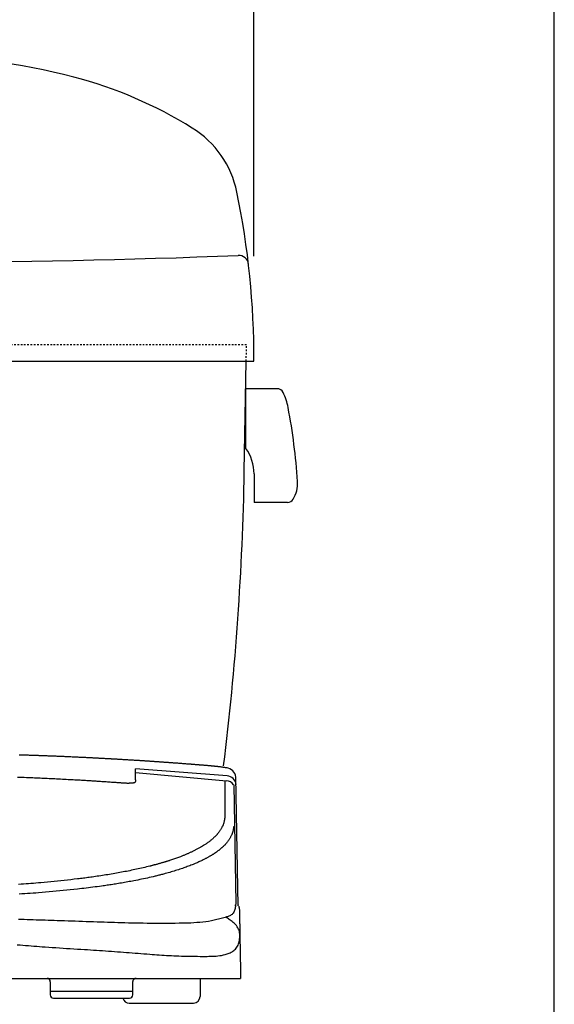
# Model space of a CAD drawing. Extents: x -71 to 1999, y 115 to 2915.
# Drawn here: x 1675 to 1999, y 968 to 1565 of the extents above; entities that cross this region are included whole.
import ezdxf

# ---------------------------------------------------------------- set-up
doc = ezdxf.new("R2010")
doc.units = 0
doc.header["$MEASUREMENT"] = 0
doc.linetypes.add('EXLTYPE2', pattern=[2, 1, -1])
for name, color, linetype in [('タンク', 7, 'CONTINUOUS'), ('便座', 7, 'CONTINUOUS'), ('枠', 7, 'CONTINUOUS')]:
    doc.layers.add(name, color=color, linetype=linetype)

msp = doc.modelspace()

# ---------------------------------------------------------------- linework, layer by layer
at = {"layer": 'タンク', "color": 3, "linetype": 'CONTINUOUS'}
msp.add_line((1816.775409, 1421.562768), (1816.775409, 1619.562768), dxfattribs=at)
at = {"layer": 'タンク', "color": 2, "linetype": 'EXLTYPE2'}
for p in [(1401.275424, 1368.017998), (1812.100924, 1358.017998)]:
    msp.add_line(p, (1812.275485, 1368.017998), dxfattribs=at)
at = {"layer": 'タンク', "color": 7, "linetype": 'CONTINUOUS'}
for p, q in [((1396.775454, 1358.017846), (1816.775454, 1358.017998)), ((1810.935305, 1291.244164), (1812.100924, 1358.017998))]:
    msp.add_line(p, q, dxfattribs=at)
at = {"layer": 'タンク', "color": 6, "linetype": 'CONTINUOUS'}
for p, q in [((1811.812831, 1305.072544), (1811.812831, 1340.953993)), ((1830.843134, 1341.258076), (1812.116899, 1341.258076)), ((1816.880831, 1289.534347), (1816.880831, 1272.333276)), ((1837.089729, 1272.333276), (1816.880831, 1272.333276))]:
    msp.add_line(p, q, dxfattribs=at)
at = {"layer": 'タンク', "color": 7, "linetype": 'CONTINUOUS'}
for centre, radius, start, end in [((1606.775607, 1143.017846), 400, 75.420532, 104.579529), ((1642.016696, 1278.509789), 260, 58.114258, 75.420471), ((1747.66199, 1448.330498), 59.999991, 11.682703, 58.114258), ((1316.77698, 1359.234276), 500, 359.860607, 11.682686), ((1606.773928, 6418.017846), 5000, 267.701904, 272.297974), ((1807.499484, 1416.044427), 6.000043, 6.6036, 92.297058), ((111.194247, 1320.913659), 1700, 352.957977, 359)]:
    msp.add_arc(centre, radius, start, end, dxfattribs=at)
at = {"layer": 'タンク', "color": 6, "linetype": 'CONTINUOUS'}
for centre, radius, start, end in [((1830.843134, 1337.203676), 4.0544, 25.944489, 90), ((1801.676831, 1323.013276), 36.4896, 10.758698, 25.944489), ((1479.043138, 1261.708602), 364.896, 3.653961, 10.758698), ((1790.527263, 1289.534347), 26.353569, 0, 36.128998), ((1824.989631, 1283.800863), 18.2448, 328.506104, 3.653961), ((1817.184899, 1272.637282), 0.30408, 180.005127, 270.056458), ((1837.089729, 1276.387676), 4.0544, 270, 328.506104)]:
    msp.add_arc(centre, radius, start, end, dxfattribs=at)
at = {"layer": '便座', "color": 6, "linetype": 'CONTINUOUS'}
for p, q in [((1745.007909, 1108.571801), (1745.015649, 1110.812181)), ((1800.503809, 1106.587711), (1745.015694, 1110.825288)), ((1745.00875, 1108.57482), (1800.128779, 1103.507271)), ((1807.197761, 1027.660551), (1805.833939, 1105.888001)), ((1799.130239, 1103.351451), (1799.037679, 1080.799841)), ((1804.493529, 1100.990911), (1805.76446, 1029.298025)), ((1808.617844, 988.825082), (1808.624739, 983.721861)), ((1405.587027, 983.721861), (1808.624739, 983.721861)), ((1695.245049, 971.721861), (1741.245089, 971.721861)), ((1741.127229, 968.783991), (1780.127229, 968.783991))]:
    msp.add_line(p, q, dxfattribs=at)
at = {"layer": '便座', "color": 6, "linetype": 'CONTINUOUS', "flags": 128}
for points in [[(1800.445009, 1111.289521), (1800.396338, 1111.297665), (1800.258093, 1111.320678), (1800.041924, 1111.356434), (1799.759483, 1111.402805), (1799.422421, 1111.457663), (1799.042389, 1111.518882), (1798.631037, 1111.584333), (1798.200017, 1111.65189), (1797.76098, 1111.719425), (1797.325577, 1111.784811), (1796.905459, 1111.845921), (1796.500655, 1111.902341), (1796.120702, 1111.952785), (1795.762209, 1111.997987), (1795.421788, 1112.038686), (1795.096049, 1112.075617), (1794.781605, 1112.109517), (1794.475065, 1112.141123), (1794.17304, 1112.17117), (1793.872142, 1112.200397), (1793.568981, 1112.229538), (1793.260169, 1112.259331), (1793.05676, 1112.279178), (1792.850008, 1112.299522), (1792.640326, 1112.320284), (1792.428127, 1112.341384), (1792.213823, 1112.362742), (1791.997828, 1112.38428), (1791.780555, 1112.405917), (1791.562416, 1112.427574), (1791.343826, 1112.449172), (1791.125195, 1112.470631), (1790.906939, 1112.491871), (1790.575184, 1112.523742), (1790.245051, 1112.554956), (1789.916327, 1112.585549), (1789.588801, 1112.61556), (1789.262262, 1112.645024), (1788.936498, 1112.67398), (1788.611298, 1112.702463), (1788.286451, 1112.730512), (1787.961744, 1112.758163), (1787.636968, 1112.785454), (1787.311909, 1112.812421), (1786.928078, 1112.843851), (1786.543642, 1112.874948), (1786.158683, 1112.905776), (1785.773282, 1112.9364), (1785.38752, 1112.966884), (1785.001478, 1112.997293), (1784.615237, 1113.027691), (1784.228879, 1113.058144), (1783.842484, 1113.088715), (1783.456134, 1113.119469), (1783.06991, 1113.150471), (1782.715406, 1113.17919), (1782.361051, 1113.208083), (1782.006821, 1113.23706), (1781.652691, 1113.266031), (1781.298636, 1113.294906), (1780.944632, 1113.323596), (1780.590652, 1113.352011), (1780.236673, 1113.38006), (1779.882669, 1113.407655), (1779.528616, 1113.434705), (1779.174489, 1113.461121), (1778.888437, 1113.481951), (1778.602331, 1113.502395), (1778.316179, 1113.522537), (1778.02999, 1113.542464), (1777.743776, 1113.56226), (1777.457545, 1113.582012), (1777.171307, 1113.601804), (1776.885072, 1113.621723), (1776.598848, 1113.641853), (1776.312647, 1113.662281), (1776.026477, 1113.683092), (1775.535211, 1113.719853), (1775.044046, 1113.757764), (1774.552964, 1113.796596), (1774.061945, 1113.836117), (1773.57097, 1113.876098), (1773.080019, 1113.916308), (1772.589074, 1113.956517), (1772.098114, 1113.996495), (1771.607122, 1114.03601), (1771.116077, 1114.074834), (1770.62496, 1114.112736), (1770.193872, 1114.145104), (1769.762724, 1114.176706), (1769.331524, 1114.207662), (1768.900283, 1114.238094), (1768.469009, 1114.268123), (1768.037712, 1114.29787), (1767.606401, 1114.327456), (1767.175087, 1114.357003), (1766.743778, 1114.386632), (1766.312483, 1114.416463), (1765.881213, 1114.446619), (1765.431521, 1114.478506), (1764.98186, 1114.510806), (1764.532225, 1114.543451), (1764.082611, 1114.576367), (1763.633013, 1114.609487), (1763.183424, 1114.642739), (1762.733841, 1114.676052), (1762.284257, 1114.709357), (1761.834668, 1114.742582), (1761.385068, 1114.775659), (1760.935452, 1114.808516), (1760.507155, 1114.839558), (1760.07884, 1114.87036), (1759.65051, 1114.900942), (1759.222164, 1114.931328), (1758.793806, 1114.961539), (1758.365437, 1114.991598), (1757.937059, 1115.021527), (1757.508673, 1115.051347), (1757.08028, 1115.081082), (1756.651884, 1115.110753), (1756.223484, 1115.140382), (1755.872979, 1115.164604), (1755.522473, 1115.188803), (1755.171965, 1115.212966), (1754.821454, 1115.237085), (1754.470939, 1115.261146), (1754.12042, 1115.28514), (1753.769895, 1115.309056), (1753.419364, 1115.332883), (1753.068827, 1115.356609), (1752.718282, 1115.380225), (1752.367729, 1115.403718), (1751.863918, 1115.437254), (1751.36009, 1115.470522), (1750.856244, 1115.503531), (1750.352382, 1115.536288), (1749.848503, 1115.5688), (1749.344609, 1115.601075), (1748.840701, 1115.63312), (1748.336778, 1115.664943), (1747.832842, 1115.69655), (1747.328893, 1115.72795), (1746.824931, 1115.759149), (1746.393625, 1115.785697), (1745.962312, 1115.812119), (1745.530992, 1115.838428), (1745.099665, 1115.864639), (1744.668334, 1115.890768), (1744.236999, 1115.916827), (1743.80566, 1115.942833), (1743.374319, 1115.968799), (1742.942976, 1115.994739), (1742.511633, 1116.02067), (1742.08029, 1116.046604), (1741.494118, 1116.081871), (1740.907946, 1116.117149), (1740.321774, 1116.152415), (1739.735599, 1116.187647), (1739.149421, 1116.222821), (1738.563239, 1116.257915), (1737.97705, 1116.292904), (1737.390854, 1116.327768), (1736.80465, 1116.362481), (1736.218435, 1116.397022), (1735.632209, 1116.431367), (1735.327617, 1116.449129), (1735.023023, 1116.466838), (1734.718426, 1116.484502), (1734.413827, 1116.502126), (1734.109226, 1116.519719), (1733.804623, 1116.537285), (1733.50002, 1116.554833), (1733.195415, 1116.572369), (1732.89081, 1116.589899), (1732.586205, 1116.60743), (1732.281601, 1116.624969), (1731.978384, 1116.642439), (1731.675167, 1116.659911), (1731.37195, 1116.677374), (1731.068731, 1116.694813), (1730.765511, 1116.712218), (1730.462288, 1116.729575), (1730.159061, 1116.746873), (1729.855831, 1116.764098), (1729.552596, 1116.78124), (1729.249355, 1116.798285), (1728.946109, 1116.815221), (1728.399886, 1116.845431), (1727.853643, 1116.875294), (1727.307384, 1116.904854), (1726.761111, 1116.934157), (1726.214826, 1116.963249), (1725.668532, 1116.992175), (1725.122232, 1117.020981), (1724.575927, 1117.049712), (1724.02962, 1117.078413), (1723.483314, 1117.107131), (1722.937012, 1117.135911), (1722.535749, 1117.15711), (1722.134487, 1117.178344), (1721.733227, 1117.199591), (1721.331966, 1117.22083), (1720.930704, 1117.242038), (1720.529439, 1117.263193), (1720.12817, 1117.284272), (1719.726896, 1117.305254), (1719.325617, 1117.326116), (1718.92433, 1117.346836), (1718.523035, 1117.367391), (1717.987335, 1117.39455), (1717.45162, 1117.421403), (1716.91589, 1117.447978), (1716.380148, 1117.4743), (1715.844394, 1117.500399), (1715.308631, 1117.526299), (1714.772859, 1117.552028), (1714.23708, 1117.577613), (1713.701295, 1117.60308), (1713.165506, 1117.628457), (1712.629713, 1117.65377), (1712.007465, 1117.683114), (1711.385215, 1117.712395), (1710.762961, 1117.741599), (1710.140703, 1117.770713), (1709.51844, 1117.799724), (1708.896172, 1117.828617), (1708.273898, 1117.857381), (1707.651618, 1117.886), (1707.02933, 1117.914461), (1706.407035, 1117.942752), (1705.784731, 1117.970859), (1705.278357, 1117.993585), (1704.771978, 1118.01618), (1704.265592, 1118.038642), (1703.759201, 1118.060972), (1703.252804, 1118.083169), (1702.746401, 1118.105233), (1702.239992, 1118.127163), (1701.733577, 1118.148958), (1701.227157, 1118.170618), (1700.720731, 1118.192142), (1700.214299, 1118.213531), (1699.647538, 1118.237307), (1699.08077, 1118.260923), (1698.513996, 1118.28439), (1697.947217, 1118.307718), (1697.380432, 1118.330918), (1696.813642, 1118.354002), (1696.246848, 1118.376979), (1695.68005, 1118.399862), (1695.113248, 1118.422659), (1694.546443, 1118.445384), (1693.979635, 1118.468045), (1693.446905, 1118.489292), (1692.914173, 1118.510472), (1692.381437, 1118.531566), (1691.848697, 1118.552552), (1691.315952, 1118.573411), (1690.783201, 1118.594123), (1690.250444, 1118.614666), (1689.71768, 1118.635021), (1689.184909, 1118.655166), (1688.652129, 1118.675083), (1688.11934, 1118.694749), (1687.602158, 1118.713589), (1687.084968, 1118.732199), (1686.567771, 1118.750604), (1686.050567, 1118.76883), (1685.533358, 1118.786902), (1685.016144, 1118.804845), (1684.498926, 1118.822684), (1683.981705, 1118.840444), (1683.464482, 1118.85815), (1682.947257, 1118.875827), (1682.430033, 1118.8935), (1681.829508, 1118.914035), (1681.228982, 1118.934562), (1680.628455, 1118.955043), (1680.027925, 1118.975441), (1679.427392, 1118.99572), (1678.826854, 1119.015841), (1678.226309, 1119.035767), (1677.625757, 1119.055462), (1677.025197, 1119.074889), (1676.424627, 1119.094009), (1675.824046, 1119.112786), (1675.465157, 1119.123831), (1675.106265, 1119.134753), (1674.74737, 1119.145563), (1674.388471, 1119.156274)], [(1673.348694, 1105.779701), (1674.710852, 1105.731489), (1676.072795, 1105.68248), (1677.434591, 1105.632514), (1678.796308, 1105.581434), (1680.158016, 1105.529082), (1681.519783, 1105.475299), (1682.619386, 1105.43074), (1683.719059, 1105.385181), (1684.818785, 1105.338655), (1685.918552, 1105.291198), (1687.018345, 1105.242845), (1688.11815, 1105.193631), (1689.217951, 1105.14359), (1690.317736, 1105.092757), (1691.41749, 1105.041168), (1692.517198, 1104.988858), (1693.616846, 1104.93586), (1694.77688, 1104.879241), (1695.936841, 1104.821925), (1697.09674, 1104.763941), (1698.256585, 1104.705317), (1699.416388, 1104.646082), (1700.576157, 1104.586265), (1701.735903, 1104.525895), (1702.895635, 1104.465), (1704.055364, 1104.403608), (1705.215098, 1104.341749), (1706.374849, 1104.279451), (1707.20235, 1104.234734), (1708.029849, 1104.189731), (1708.857334, 1104.144367), (1709.684788, 1104.098565), (1710.512199, 1104.052248), (1711.339552, 1104.00534), (1712.166832, 1103.957765), (1712.994025, 1103.909446), (1713.821117, 1103.860307), (1714.648095, 1103.810272), (1715.474942, 1103.759263), (1716.075622, 1103.721564), (1716.67625, 1103.683382), (1717.276851, 1103.644787), (1717.87745, 1103.605848), (1718.478072, 1103.566637), (1719.07874, 1103.527223), (1719.679481, 1103.487677), (1720.280317, 1103.44807), (1720.881274, 1103.408471), (1721.482377, 1103.368951), (1722.083649, 1103.329581), (1722.920007, 1103.275166), (1723.756598, 1103.221058), (1724.593279, 1103.167139), (1725.429906, 1103.113294), (1726.266336, 1103.059403), (1727.102427, 1103.005349), (1727.938034, 1102.951016), (1728.773016, 1102.896286), (1729.607228, 1102.841041), (1730.440527, 1102.785163), (1731.27277, 1102.728537), (1731.727819, 1102.697187), (1732.182699, 1102.665584), (1732.637598, 1102.633731), (1733.092708, 1102.601635), (1733.548217, 1102.569299), (1734.004314, 1102.536731), (1734.461191, 1102.503934), (1734.919035, 1102.470915), (1735.378038, 1102.437678), (1735.838388, 1102.404229), (1736.300276, 1102.370573), (1736.676093, 1102.343202), (1737.052533, 1102.316171), (1737.429079, 1102.289951), (1737.805218, 1102.265013), (1738.180435, 1102.241831), (1738.554214, 1102.220875), (1738.926043, 1102.202618), (1739.295405, 1102.187531), (1739.661786, 1102.176086), (1740.024673, 1102.168755), (1740.383549, 1102.166011), (1740.632743, 1102.167049), (1740.880821, 1102.170584), (1741.128894, 1102.176624), (1741.378071, 1102.185179), (1741.629462, 1102.196257), (1741.884176, 1102.209867), (1742.143323, 1102.22602), (1742.408012, 1102.244723), (1742.679353, 1102.265987), (1742.958455, 1102.289819), (1743.246429, 1102.316231), (1743.423673, 1102.333536), (1743.602232, 1102.35298), (1743.779824, 1102.375772), (1743.954164, 1102.403116), (1744.122969, 1102.43622), (1744.283955, 1102.476292), (1744.434838, 1102.524536), (1744.573335, 1102.58216), (1744.697161, 1102.650372), (1744.804034, 1102.730376), (1744.891669, 1102.823381), (1744.953095, 1102.919551), (1744.998679, 1103.026717), (1745.030221, 1103.14423), (1745.049522, 1103.271439), (1745.058383, 1103.407696), (1745.058602, 1103.552349), (1745.051981, 1103.704751), (1745.04032, 1103.86425), (1745.025419, 1104.030197), (1745.009077, 1104.201943), (1744.993096, 1104.378838), (1744.959643, 1104.875348), (1744.939676, 1105.390556), (1744.931025, 1105.910559), (1744.931519, 1106.421454), (1744.938988, 1106.909336), (1744.951262, 1107.360305), (1744.96617, 1107.760455), (1744.981544, 1108.095885), (1744.995212, 1108.352692), (1745.005004, 1108.516971), (1745.00875, 1108.57482)], [(1799.037679, 1080.799841), (1799.03141, 1080.762732), (1799.013295, 1080.65743), (1798.984372, 1080.492973), (1798.945679, 1080.278397), (1798.898252, 1080.022741), (1798.843131, 1079.735041), (1798.781352, 1079.424334), (1798.713954, 1079.099659), (1798.641974, 1078.770051), (1798.56645, 1078.44455), (1798.488419, 1078.132191), (1798.412433, 1077.853156), (1798.334932, 1077.592213), (1798.255739, 1077.347278), (1798.174673, 1077.116266), (1798.091556, 1076.897092), (1798.00621, 1076.687672), (1797.918457, 1076.485921), (1797.828116, 1076.289755), (1797.735011, 1076.097089), (1797.638961, 1075.905839), (1797.539789, 1075.713921), (1797.38033, 1075.413012), (1797.213335, 1075.106741), (1797.039135, 1074.796308), (1796.85806, 1074.482909), (1796.67044, 1074.167745), (1796.476604, 1073.852014), (1796.276883, 1073.536913), (1796.071607, 1073.223642), (1795.861106, 1072.913399), (1795.64571, 1072.607382), (1795.425749, 1072.306791), (1795.256285, 1072.083328), (1795.084436, 1071.863451), (1794.910245, 1071.646947), (1794.733756, 1071.433602), (1794.555014, 1071.223203), (1794.374062, 1071.015535), (1794.190945, 1070.810385), (1794.005706, 1070.607539), (1793.818389, 1070.406784), (1793.629039, 1070.207906), (1793.437699, 1070.010691), (1793.202743, 1069.773207), (1792.965009, 1069.537889), (1792.724589, 1069.304769), (1792.481573, 1069.073875), (1792.236053, 1068.845237), (1791.98812, 1068.618886), (1791.737865, 1068.39485), (1791.48538, 1068.17316), (1791.230754, 1067.953845), (1790.97408, 1067.736936), (1790.715449, 1067.522461), (1790.335343, 1067.214399), (1789.951427, 1066.911432), (1789.563848, 1066.613423), (1789.172756, 1066.320237), (1788.7783, 1066.031737), (1788.38063, 1065.747788), (1787.979894, 1065.468253), (1787.576242, 1065.192997), (1787.169822, 1064.921884), (1786.760785, 1064.654777), (1786.349279, 1064.391541), (1786.210833, 1064.304158), (1786.07213, 1064.217193), (1785.933171, 1064.130642), (1785.79396, 1064.044501), (1785.654499, 1063.95877), (1785.51479, 1063.873444), (1785.374837, 1063.788522), (1785.234641, 1063.704), (1785.094206, 1063.619876), (1784.953535, 1063.536147), (1784.812629, 1063.452811), (1784.441395, 1063.235747), (1784.068613, 1063.021321), (1783.694336, 1062.809484), (1783.318613, 1062.600185), (1782.941496, 1062.393374), (1782.563034, 1062.189), (1782.183279, 1061.987014), (1781.802281, 1061.787365), (1781.420091, 1061.590004), (1781.03676, 1061.394879), (1780.652339, 1061.201941), (1780.291213, 1061.023112), (1779.929196, 1060.846128), (1779.566311, 1060.670958), (1779.202579, 1060.497573), (1778.838024, 1060.325942), (1778.472666, 1060.156034), (1778.106529, 1059.987819), (1777.739635, 1059.821267), (1777.372005, 1059.656347), (1777.003662, 1059.493028), (1776.634629, 1059.331281), (1776.234136, 1059.157815), (1775.832878, 1058.98613), (1775.430873, 1058.816197), (1775.028142, 1058.647988), (1774.624703, 1058.481476), (1774.220575, 1058.316634), (1773.815778, 1058.153432), (1773.41033, 1057.991844), (1773.004252, 1057.831841), (1772.597562, 1057.673396), (1772.190279, 1057.516481), (1771.594386, 1057.289991), (1770.997308, 1057.066644), (1770.399085, 1056.846375), (1769.799756, 1056.629122), (1769.19936, 1056.414822), (1768.597937, 1056.203413), (1767.995524, 1055.994831), (1767.392162, 1055.789013), (1766.787889, 1055.585898), (1766.182745, 1055.385421), (1765.576769, 1055.187521), (1765.249606, 1055.081832), (1764.922215, 1054.976866), (1764.5946, 1054.872616), (1764.266764, 1054.769075), (1763.938711, 1054.666235), (1763.610443, 1054.564088), (1763.281963, 1054.462627), (1762.953276, 1054.361845), (1762.624384, 1054.261733), (1762.295291, 1054.162284), (1761.965999, 1054.063491), (1761.550288, 1053.939778), (1761.134273, 1053.817084), (1760.717961, 1053.695396), (1760.301358, 1053.574703), (1759.88447, 1053.45499), (1759.467304, 1053.336245), (1759.049867, 1053.218457), (1758.632164, 1053.101611), (1758.214203, 1052.985696), (1757.795989, 1052.870699), (1757.37753, 1052.756607), (1757.034748, 1052.663863), (1756.691808, 1052.571711), (1756.348712, 1052.480146), (1756.005462, 1052.389161), (1755.662061, 1052.298752), (1755.318511, 1052.208911), (1754.974813, 1052.119634), (1754.630971, 1052.030914), (1754.286987, 1051.942746), (1753.942862, 1051.855124), (1753.598599, 1051.768041), (1752.594341, 1051.517238), (1751.588971, 1051.270879), (1750.582529, 1051.028872), (1749.575057, 1050.791123), (1748.566595, 1050.55754), (1747.557185, 1050.328029), (1746.546867, 1050.102499), (1745.535683, 1049.880856), (1744.523673, 1049.663007), (1743.510878, 1049.448859), (1742.497339, 1049.238321), (1741.48015, 1049.030706), (1740.462276, 1048.826557), (1739.443739, 1048.625803), (1738.424559, 1048.428372), (1737.404758, 1048.234195), (1736.384359, 1048.043199), (1735.363382, 1047.855315), (1734.341849, 1047.67047), (1733.319781, 1047.488596), (1732.297201, 1047.309619), (1731.274129, 1047.133471), (1730.211234, 1046.953474), (1729.147848, 1046.776404), (1728.083986, 1046.602214), (1727.019665, 1046.430859), (1725.9549, 1046.262292), (1724.889706, 1046.096467), (1723.8241, 1045.933338), (1722.758096, 1045.772859), (1721.691711, 1045.614984), (1720.62496, 1045.459667), (1719.557859, 1045.306861), (1718.675308, 1045.182383), (1717.79253, 1045.059568), (1716.909528, 1044.938394), (1716.026305, 1044.818839), (1715.142862, 1044.700881), (1714.259203, 1044.584497), (1713.375329, 1044.469664), (1712.491244, 1044.356362), (1711.606949, 1044.244567), (1710.722446, 1044.134257), (1709.837739, 1044.025411), (1707.810587, 1043.78151), (1705.78246, 1043.545001), (1703.753446, 1043.315713), (1701.723633, 1043.093478), (1699.693108, 1042.878128), (1697.661958, 1042.669493), (1695.630271, 1042.467406), (1693.598134, 1042.271696), (1691.565635, 1042.082196), (1689.532861, 1041.898738), (1687.499899, 1041.721151), (1686.004031, 1041.594146), (1684.508022, 1041.470195), (1683.011788, 1041.349264), (1681.515243, 1041.23132), (1680.018301, 1041.116329), (1678.520876, 1041.004257), (1677.022882, 1040.895071), (1675.524235, 1040.788737), (1674.024847, 1040.685221)], [(1804.480439, 1075.712861), (1804.475365, 1075.67439), (1804.460634, 1075.565301), (1804.436981, 1075.39508), (1804.40514, 1075.17321), (1804.365848, 1074.909179), (1804.319839, 1074.61247), (1804.267849, 1074.292569), (1804.210613, 1073.958962), (1804.148866, 1073.621133), (1804.083343, 1073.288567), (1804.014779, 1072.970751), (1803.956539, 1072.725921), (1803.896642, 1072.495802), (1803.834993, 1072.278708), (1803.771494, 1072.072954), (1803.70605, 1071.876854), (1803.638564, 1071.688723), (1803.568938, 1071.506876), (1803.497078, 1071.329628), (1803.422885, 1071.155293), (1803.346264, 1070.982185), (1803.267119, 1070.808621), (1803.124792, 1070.505458), (1802.974978, 1070.197086), (1802.81796, 1069.884645), (1802.65402, 1069.569277), (1802.483443, 1069.252122), (1802.30651, 1068.934323), (1802.123505, 1068.61702), (1801.93471, 1068.301353), (1801.740409, 1067.988466), (1801.540884, 1067.679498), (1801.336419, 1067.375591), (1801.141942, 1067.098132), (1800.943537, 1066.825745), (1800.741308, 1066.558128), (1800.535361, 1066.294982), (1800.3258, 1066.036007), (1800.11273, 1065.780903), (1799.896256, 1065.529371), (1799.676483, 1065.281111), (1799.453516, 1065.035822), (1799.227459, 1064.793205), (1798.998419, 1064.552961), (1798.838239, 1064.387972), (1798.676711, 1064.223999), (1798.513867, 1064.061067), (1798.349739, 1063.899201), (1798.184358, 1063.738423), (1798.017754, 1063.578759), (1797.849961, 1063.420233), (1797.681008, 1063.262869), (1797.510927, 1063.106691), (1797.339751, 1062.951723), (1797.167509, 1062.797991), (1796.954128, 1062.610523), (1796.739219, 1062.424929), (1796.522821, 1062.241172), (1796.304972, 1062.059219), (1796.085708, 1061.879036), (1795.865069, 1061.700588), (1795.643091, 1061.523842), (1795.419814, 1061.348762), (1795.195274, 1061.175315), (1794.96951, 1061.003466), (1794.742559, 1060.833181), (1794.557932, 1060.696409), (1794.372567, 1060.56063), (1794.186481, 1060.425831), (1793.999689, 1060.292003), (1793.812207, 1060.159134), (1793.624051, 1060.027212), (1793.435236, 1059.896228), (1793.245779, 1059.76617), (1793.055694, 1059.637026), (1792.864999, 1059.508787), (1792.673709, 1059.381441), (1792.436903, 1059.22554), (1792.199234, 1059.070967), (1791.96072, 1058.917704), (1791.72138, 1058.765737), (1791.481232, 1058.615049), (1791.240295, 1058.465626), (1790.998587, 1058.317451), (1790.756127, 1058.170509), (1790.512933, 1058.024783), (1790.269024, 1057.880259), (1790.024419, 1057.736921), (1789.704496, 1057.551797), (1789.383452, 1057.368626), (1789.06132, 1057.187373), (1788.738132, 1057.008004), (1788.413919, 1056.830482), (1788.088715, 1056.654773), (1787.76255, 1056.480841), (1787.435457, 1056.308651), (1787.107467, 1056.138168), (1786.778614, 1055.969356), (1786.448929, 1055.802181), (1785.930888, 1055.543522), (1785.410952, 1055.288706), (1784.889189, 1055.037646), (1784.365666, 1054.790255), (1783.840452, 1054.546447), (1783.313614, 1054.306135), (1782.78522, 1054.069233), (1782.255337, 1053.835654), (1781.724034, 1053.605311), (1781.191379, 1053.378119), (1780.657439, 1053.153991), (1779.944445, 1052.860117), (1779.229372, 1052.571396), (1778.512301, 1052.2877), (1777.793311, 1052.0089), (1777.072482, 1051.73487), (1776.349895, 1051.465481), (1775.625628, 1051.200606), (1774.899762, 1050.940116), (1774.172377, 1050.683884), (1773.443553, 1050.431781), (1772.713369, 1050.183681), (1771.836651, 1049.89147), (1770.958166, 1049.604684), (1770.077985, 1049.323181), (1769.19618, 1049.046824), (1768.312819, 1048.775471), (1767.427975, 1048.508983), (1766.541719, 1048.247222), (1765.65412, 1047.990046), (1764.76525, 1047.737317), (1763.875179, 1047.488895), (1762.983979, 1047.244641), (1762.419864, 1047.092273), (1761.855335, 1046.941494), (1761.290399, 1046.79228), (1760.725064, 1046.64461), (1760.15934, 1046.498461), (1759.593234, 1046.353811), (1759.026755, 1046.210638), (1758.459912, 1046.068918), (1757.892713, 1045.928631), (1757.325165, 1045.789752), (1756.757279, 1045.652261), (1755.603651, 1045.377382), (1754.448712, 1045.107995), (1753.292517, 1044.843971), (1752.135119, 1044.585181), (1750.97657, 1044.331496), (1749.816924, 1044.082786), (1748.656235, 1043.838922), (1747.494556, 1043.599775), (1746.331939, 1043.365215), (1745.168439, 1043.135113), (1744.004109, 1042.909341), (1743.058837, 1042.729252), (1742.113067, 1042.55188), (1741.166814, 1042.377173), (1740.220093, 1042.205085), (1739.272918, 1042.035564), (1738.325303, 1041.868564), (1737.377262, 1041.704033), (1736.42881, 1041.541923), (1735.479961, 1041.382186), (1734.530729, 1041.224771), (1733.581129, 1041.069631), (1732.745007, 1040.934923), (1731.908615, 1040.801917), (1731.071958, 1040.670594), (1730.235039, 1040.540933), (1729.397862, 1040.412913), (1728.560433, 1040.286514), (1727.722755, 1040.161714), (1726.884832, 1040.038494), (1726.046669, 1039.916832), (1725.20827, 1039.796708), (1724.369639, 1039.678101), (1723.033539, 1039.492287), (1721.696897, 1039.310196), (1720.359748, 1039.131756), (1719.022128, 1038.956894), (1717.684072, 1038.785538), (1716.345615, 1038.617615), (1715.006793, 1038.453052), (1713.667641, 1038.291777), (1712.328194, 1038.133717), (1710.988489, 1037.978799), (1709.648559, 1037.826951), (1707.511883, 1037.591048), (1705.374632, 1037.362598), (1703.236707, 1037.141436), (1701.098013, 1036.927397), (1698.958452, 1036.720316), (1696.817928, 1036.520029), (1694.676343, 1036.32637), (1692.533602, 1036.139175), (1690.389607, 1035.958278), (1688.244262, 1035.783515), (1686.097469, 1035.614721), (1684.422901, 1035.487174), (1682.747721, 1035.363109), (1681.072256, 1035.242479), (1679.39683, 1035.125238), (1677.721772, 1035.01134), (1676.047407, 1034.900738), (1674.374061, 1034.793387)], [(1805.76446, 1029.298025), (1805.761053, 1029.225967), (1805.749107, 1029.022356), (1805.726033, 1028.706038), (1805.689241, 1028.295858), (1805.636143, 1027.810663), (1805.56415, 1027.269297), (1805.470674, 1026.690607), (1805.353124, 1026.093437), (1805.208912, 1025.496634), (1805.03545, 1024.919044), (1804.830149, 1024.379511), (1804.549085, 1023.818468), (1804.225668, 1023.327724), (1803.864176, 1022.900506), (1803.468884, 1022.530042), (1803.044072, 1022.209559), (1802.594016, 1021.932284), (1802.122993, 1021.691445), (1801.635282, 1021.48027), (1801.135159, 1021.291986), (1800.626902, 1021.119821), (1800.114789, 1020.957001), (1799.290912, 1020.702447), (1798.467801, 1020.45499), (1797.645133, 1020.21507), (1796.822584, 1019.98313), (1795.999831, 1019.759609), (1795.176553, 1019.54495), (1794.352427, 1019.339594), (1793.527128, 1019.143981), (1792.700336, 1018.958554), (1791.871727, 1018.783754), (1791.040979, 1018.620021), (1789.285929, 1018.312346), (1787.521144, 1018.051384), (1785.747781, 1017.832932), (1783.966997, 1017.65279), (1782.17995, 1017.506755), (1780.387798, 1017.390625), (1778.591698, 1017.300199), (1776.792807, 1017.231274), (1774.992284, 1017.179649), (1773.191285, 1017.141122), (1771.390969, 1017.111491), (1768.966397, 1017.07989), (1766.544792, 1017.056655), (1764.125773, 1017.041621), (1761.708961, 1017.034621), (1759.29398, 1017.03549), (1756.880449, 1017.044062), (1754.467989, 1017.060171), (1752.056223, 1017.083651), (1749.644772, 1017.114337), (1747.233257, 1017.152062), (1744.821299, 1017.196661), (1742.713561, 1017.241065), (1740.605275, 1017.290156), (1738.496522, 1017.343503), (1736.387381, 1017.400672), (1734.277931, 1017.461232), (1732.168253, 1017.52475), (1730.058424, 1017.590795), (1727.948526, 1017.658933), (1725.838638, 1017.728734), (1723.728839, 1017.799763), (1721.619209, 1017.871591), (1719.419091, 1017.946957), (1717.219201, 1018.022632), (1715.019495, 1018.098527), (1712.819929, 1018.174555), (1710.620462, 1018.250627), (1708.421048, 1018.326654), (1706.221646, 1018.402548), (1704.022213, 1018.478222), (1701.822704, 1018.553585), (1699.623077, 1018.628551), (1697.423289, 1018.703031), (1695.606717, 1018.764101), (1693.790047, 1018.824723), (1691.97332, 1018.884841), (1690.156577, 1018.944401), (1688.339859, 1019.003345), (1686.523208, 1019.061618), (1684.706664, 1019.119164), (1682.890269, 1019.175927), (1681.074064, 1019.231851), (1679.25809, 1019.286881), (1677.442389, 1019.340961), (1675.652868, 1019.393289), (1673.86351, 1019.444616)], [(1807.528219, 1027.562571), (1807.533368, 1027.541842), (1807.547922, 1027.482667), (1807.570542, 1027.389563), (1807.599891, 1027.267047), (1807.634627, 1027.119635), (1807.673414, 1026.951845), (1807.714911, 1026.768193), (1807.75778, 1026.573197), (1807.800682, 1026.371373), (1807.842278, 1026.167239), (1807.881229, 1025.965311), (1807.957189, 1025.520045), (1808.013952, 1025.10697), (1808.053789, 1024.722044), (1808.078973, 1024.361226), (1808.091775, 1024.020474), (1808.094467, 1023.695747), (1808.08932, 1023.383003), (1808.078607, 1023.078201), (1808.064599, 1022.7773), (1808.049569, 1022.476257), (1808.035787, 1022.171032), (1808.020047, 1021.656187), (1808.012637, 1021.122415), (1808.012486, 1020.572745), (1808.018523, 1020.01021), (1808.029677, 1019.437839), (1808.044877, 1018.858665), (1808.063052, 1018.275717), (1808.083131, 1017.692027), (1808.104042, 1017.110625), (1808.124716, 1016.534544), (1808.14408, 1015.966813), (1808.16635, 1015.232166), (1808.184983, 1014.511888), (1808.200502, 1013.800456), (1808.213429, 1013.092348), (1808.224288, 1012.382042), (1808.2336, 1011.664014), (1808.24189, 1010.932743), (1808.249679, 1010.182707), (1808.25749, 1009.408383), (1808.265845, 1008.604248), (1808.275269, 1007.764781), (1808.302582, 1005.684348), (1808.336448, 1003.458451), (1808.374936, 1001.159488), (1808.416118, 998.859857), (1808.458066, 996.631954), (1808.498852, 994.548176), (1808.536546, 992.680922), (1808.569221, 991.102588), (1808.594948, 989.885572), (1808.611799, 989.102271), (1808.617844, 988.825082)], [(1673.223849, 1004.148002), (1674.903322, 1004.013236), (1676.585429, 1003.877664), (1678.269812, 1003.741747), (1679.956114, 1003.605947), (1681.643978, 1003.470724), (1683.333043, 1003.33654), (1685.022954, 1003.203856), (1686.713353, 1003.073132), (1688.40388, 1002.94483), (1690.094179, 1002.819411), (1692.27145, 1002.662523), (1694.447861, 1002.510527), (1696.623527, 1002.362761), (1698.798561, 1002.218565), (1700.973077, 1002.077277), (1703.14719, 1001.938237), (1705.321013, 1001.800783), (1707.49466, 1001.664254), (1709.668246, 1001.52799), (1711.841884, 1001.391329), (1714.015689, 1001.253611), (1715.841581, 1001.136698), (1717.667633, 1001.018497), (1719.493805, 1000.898929), (1721.320059, 1000.777918), (1723.146354, 1000.655387), (1724.972653, 1000.531259), (1726.798917, 1000.405457), (1728.625106, 1000.277904), (1730.451182, 1000.148524), (1732.277106, 1000.017238), (1734.102839, 999.883971), (1735.869242, 999.753119), (1737.63546, 999.620621), (1739.401524, 999.486762), (1741.167463, 999.351823), (1742.933308, 999.216086), (1744.699089, 999.079835), (1746.464837, 998.943352), (1748.230582, 998.806919), (1749.996353, 998.67082), (1751.762182, 998.535336), (1753.528099, 998.400751), (1754.988087, 998.290452), (1756.448198, 998.181628), (1757.90847, 998.074946), (1759.368946, 997.971073), (1760.829666, 997.870677), (1762.29067, 997.774424), (1763.752001, 997.682984), (1765.213698, 997.597021), (1766.675803, 997.517205), (1768.138356, 997.444203), (1769.601399, 997.378681), (1771.206497, 997.315964), (1772.812095, 997.262412), (1774.418055, 997.217393), (1776.024239, 997.180271), (1777.630509, 997.150413), (1779.236727, 997.127184), (1780.842755, 997.10995), (1782.448455, 997.098077), (1784.053689, 997.090931), (1785.65832, 997.087877), (1787.262209, 997.088281), (1788.362673, 997.091014), (1789.462691, 997.099566), (1790.562233, 997.118429), (1791.661266, 997.15209), (1792.759759, 997.205039), (1793.857682, 997.281765), (1794.955003, 997.386759), (1796.05169, 997.524509), (1797.147713, 997.699505), (1798.243039, 997.916236), (1799.337639, 998.179191), (1799.964575, 998.352776), (1800.587968, 998.544881), (1801.204525, 998.757345), (1801.810951, 998.992003), (1802.403955, 999.250693), (1802.980241, 999.535252), (1803.536517, 999.847518), (1804.069489, 1000.189326), (1804.575864, 1000.562515), (1805.052349, 1000.968921), (1805.495649, 1001.410381), (1805.970476, 1001.974493), (1806.396295, 1002.583515), (1806.774391, 1003.23149), (1807.106052, 1003.912462), (1807.392564, 1004.620474), (1807.635213, 1005.34957), (1807.835286, 1006.093794), (1807.994069, 1006.84719), (1808.11285, 1007.6038), (1808.192914, 1008.357669), (1808.235549, 1009.102841), (1808.239945, 1009.887555), (1808.197194, 1010.656981), (1808.101773, 1011.412706), (1807.948158, 1012.156317), (1807.730827, 1012.889403), (1807.444257, 1013.613551), (1807.082924, 1014.330348), (1806.641307, 1015.041383), (1806.113883, 1015.748244), (1805.495127, 1016.452517), (1804.779519, 1017.155791), (1804.214477, 1017.652658), (1803.616386, 1018.141534), (1803.003548, 1018.614131), (1802.394266, 1019.062163), (1801.806842, 1019.477343), (1801.259577, 1019.851385), (1800.770773, 1020.176002), (1800.358734, 1020.442906), (1800.04176, 1020.643812), (1799.838154, 1020.770433), (1799.766219, 1020.814481)], [(1693.245049, 981.721861), (1693.245049, 973.721861)], [(1743.245089, 981.721861), (1743.247309, 981.817161)], [(1743.245089, 973.721861), (1743.245089, 981.721861)], [(1784.127229, 983.721861), (1784.127229, 972.783991)], [(1743.045119, 975.721861), (1693.445069, 975.721861)], [(1743.045099, 975.721841), (1743.054629, 975.722061)]]:
    msp.add_lwpolyline(points, dxfattribs=at)
at = {"layer": '便座', "color": 6, "linetype": 'CONTINUOUS'}
for centre, radius, start, end in [((1799.497006, 1104.982808), 6.399707, 7.506438, 84.090901), ((1799.976161, 1100.593912), 5.977525, 6.316482, 84.582932), ((1800.220031, 1098.715662), 4.792478, 28.409523, 91.09102), ((1414.289633, 1038.791431), 391.516878, 358.372067, 358.41302), ((1485.745388, 1037.062574), 320.038668, 358.343795, 358.43023), ((1398.992955, 1039.233313), 406.819927, 358.410473, 358.450374), ((1797.396675, 1024.454118), 10.597884, 20.562268, 21.146649), ((1797.340078, 1024.482368), 10.649576, 20.578381, 20.900773), ((1797.345861, 1024.48539), 10.6431, 20.251507, 20.574094), ((1691.245069, 981.721861), 2, 0, 90), ((1745.136161, 981.728589), 1.890928, 174.381129, 177.315253), ((1745.274408, 981.716777), 2.029668, 171.64554, 174.431395), ((1745.339103, 981.707291), 2.095055, 168.901791, 171.645947), ((1745.285163, 981.711854), 2.041254, 165.875775, 168.736027), ((1745.274979, 981.714407), 2.030754, 162.960489, 165.875506), ((1745.276091, 981.710287), 2.033029, 159.907983, 162.858668), ((1745.282938, 981.708074), 2.040219, 156.941717, 159.915669), ((1745.271224, 981.708696), 2.029201, 153.806896, 156.828331), ((1745.272213, 981.708859), 2.030017, 150.776763, 153.823351), ((1745.264949, 981.708567), 2.023824, 147.589437, 150.669149), ((1745.266367, 981.709062), 2.024755, 144.526495, 147.622759), ((1745.259949, 981.709046), 2.019542, 141.301771, 144.420469), ((1745.259237, 981.711405), 2.017511, 138.210305, 141.341394), ((1745.251991, 981.713551), 2.010681, 134.971248, 138.118327), ((1745.254202, 981.714307), 2.01171, 131.886154, 135.031013), ((1745.255685, 981.708044), 2.017365, 128.668478, 131.798743), ((1745.246883, 981.720621), 2.002047, 125.5496, 128.696699), ((1745.226903, 981.743932), 1.971465, 122.286158, 125.471046), ((1745.250044, 981.7192), 2.004744, 119.363882, 122.467711), ((1745.299202, 981.629496), 2.107028, 116.416225, 119.332766), ((1745.227519, 981.749302), 1.967871, 112.962431, 116.09893), ((1745.131662, 981.967895), 1.729205, 109.259839, 112.863603), ((1745.281331, 981.674198), 2.056314, 107.661248, 110.497501), ((1745.96003, 979.584853), 4.253109, 106.598275, 107.83404), ((1745.155745, 981.953567), 1.75587, 99.81624, 103.525387), ((1745.129317, 982.134878), 1.572716, 93.791905, 99.993676), ((1745.454397, 979.751654), 3.975719, 93.017684, 96.195845), ((1695.245049, 973.721861), 2, 180, 270), ((1693.445069, 975.921861), 0.2, 180, 270), ((1741.245089, 973.721861), 2, 270, 360), ((1743.045789, 975.911056), 0.189201, 272.677962, 275.611285), ((1743.044507, 975.924928), 0.203132, 275.588496, 278.373618), ((1743.043537, 975.931318), 0.209596, 278.38157, 281.125038), ((1743.044076, 975.925902), 0.204178, 281.269797, 284.129372), ((1743.044448, 975.924857), 0.203075, 284.099585, 287.013965), ((1743.043975, 975.924961), 0.203313, 287.132998, 290.083096), ((1743.04358, 975.92572), 0.204161, 290.113834, 293.087263), ((1743.04374, 975.924452), 0.202932, 293.186104, 296.20708), ((1743.043928, 975.924656), 0.203032, 296.134068, 299.180275), ((1743.043787, 975.923734), 0.202297, 299.342702, 302.422116), ((1743.043744, 975.92402), 0.202561, 302.388877, 305.484934), ((1743.043746, 975.923303), 0.201977, 305.602503, 308.721087), ((1743.044042, 975.923321), 0.201806, 308.652514, 311.783588), ((1743.044373, 975.922608), 0.201053, 311.848524, 314.995684), ((1743.044435, 975.922674), 0.201056, 314.969686, 318.114727), ((1743.043612, 975.92293), 0.20184, 318.216679, 321.347219), ((1743.045129, 975.921901), 0.200014, 321.306033, 324.453502), ((1743.047282, 975.920045), 0.197183, 324.528785, 327.714136), ((1743.04498, 975.922338), 0.200354, 327.51122, 330.615584), ((1743.035904, 975.927152), 0.210625, 330.685844, 333.602953), ((1743.047866, 975.920028), 0.196746, 333.912618, 337.049795), ((1743.069711, 975.910515), 0.172921, 337.129926, 340.734541), ((1743.040362, 975.925308), 0.205552, 339.541224, 342.378199), ((1742.831597, 975.993535), 0.425179, 342.132267, 343.368357), ((1743.068467, 975.912753), 0.17536, 346.508385, 350.218531), ((1743.086455, 975.910229), 0.157207, 350.011326, 356.21485), ((1742.848164, 975.942733), 0.397475, 353.806499, 356.985569), ((1741.127233, 972.783987), 3.999996, 195.398552, 269.999935), ((1780.127229, 972.783991), 4, 270, 360)]:
    msp.add_arc(centre, radius, start, end, dxfattribs=at)
at = {"layer": '枠', "color": 7, "linetype": 'CONTINUOUS'}
msp.add_line((1999, 115), (1999, 2915), dxfattribs=at)

doc.saveas('drawing.dxf')
